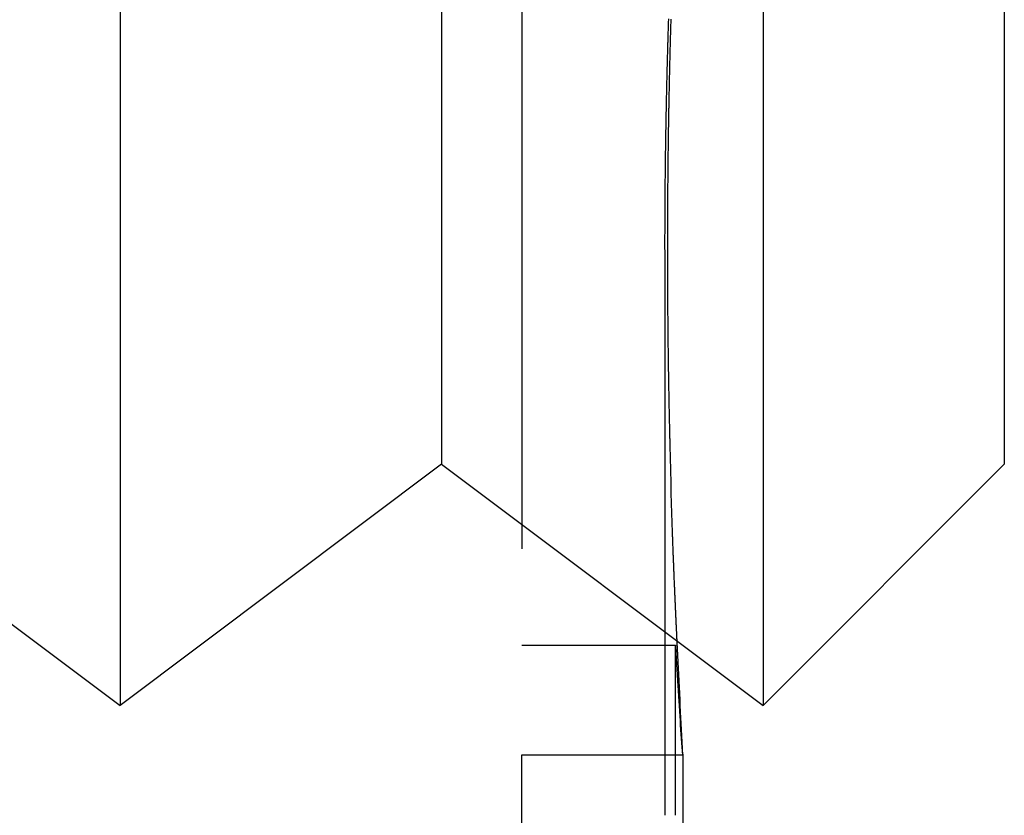
# Model space of a CAD drawing. Extents: x 1216 to 1420, y 50 to 203.
# Drawn here: x 1414 to 1417, y 172 to 174 of the extents above; entities that cross this region are included whole.
import ezdxf

# ---------------------------------------------------------------- set-up
doc = ezdxf.new("R2010")
doc.units = 0
doc.header["$LTSCALE"] = 10
doc.linetypes.add('HIDDEN', pattern=[0.375, 0.25, -0.125])
doc.layers.get('0').update_dxf_attribs({"linetype": 'CONTINUOUS'})
doc.layers.add('HILF', color=2, linetype='CONTINUOUS')

# ---------------------------------------------------------------- blocks, each defined once
blk = doc.blocks.new('A$C45846710')
at = {"color": 3, "linetype": 'CONTINUOUS', "extrusion": (2e-16, 1, -2e-16)}
for p, q in [((120.5016, 109.0962), (120.5016, 105.0962)), ((121.5016, 109.0962), (121.5016, 105.8462)), ((122.5016, 109.0962), (122.5016, 105.0962)), ((123.2516, 109.0962), (123.2516, 105.8462)), ((119.5016, 105.8462), (120.5016, 105.0962)), ((121.5016, 105.8462), (120.5016, 105.0962)), ((121.5016, 105.8462), (122.5016, 105.0962)), ((123.2516, 105.8462), (122.5016, 105.0962)), ((122.2516, 104.9449), (122.2516, 104.1836))]:
    blk.add_line(p, q, dxfattribs=at)
at = {"color": 1, "linetype": 'HIDDEN', "extrusion": (2e-16, 1, -2e-16)}
for p, q in [((121.7516, 108.0837), (121.7516, 104.9434)), ((122.1954, 106.5135), (122.1954, 104.755)), ((121.7516, 105.2843), (122.2287, 105.2843)), ((122.2287, 104.755), (122.2287, 105.2843)), ((121.7516, 104.755), (121.7516, 104.9434)), ((121.7516, 104.9434), (122.2515, 104.9434)), ((121.7516, 104.4501), (121.7516, 104.755))]:
    blk.add_line(p, q, dxfattribs=at)
at = {"color": 1}
for points in [[(122.234, 105.297, 0), (122.234, 105.3, 0), (122.234, 105.302, 0), (122.233, 105.305, 0), (122.233, 105.308, 0), (122.233, 105.311, 0), (122.233, 105.314, 0), (122.233, 105.316, 0), (122.233, 105.319, 0), (122.233, 105.322, 0), (122.233, 105.325, 0), (122.232, 105.328, 0), (122.232, 105.33, 0), (122.232, 105.333, 0), (122.232, 105.336, 0), (122.232, 105.339, 0), (122.232, 105.342, 0), (122.232, 105.345, 0), (122.231, 105.348, 0), (122.231, 105.35, 0), (122.231, 105.353, 0), (122.231, 105.356, 0), (122.231, 105.359, 0), (122.231, 105.362, 0), (122.231, 105.365, 0), (122.231, 105.368, 0), (122.23, 105.371, 0), (122.23, 105.374, 0), (122.23, 105.377, 0), (122.23, 105.38, 0), (122.23, 105.383, 0), (122.23, 105.385, 0), (122.23, 105.388, 0), (122.23, 105.391, 0), (122.229, 105.394, 0), (122.229, 105.397, 0), (122.229, 105.4, 0), (122.229, 105.403, 0), (122.229, 105.406, 0), (122.229, 105.409, 0), (122.229, 105.412, 0), (122.229, 105.415, 0), (122.228, 105.418, 0), (122.228, 105.421, 0), (122.228, 105.424, 0), (122.228, 105.427, 0), (122.228, 105.431, 0), (122.228, 105.434, 0), (122.228, 105.437, 0), (122.227, 105.44, 0), (122.227, 105.443, 0), (122.227, 105.446, 0), (122.227, 105.449, 0), (122.227, 105.452, 0), (122.227, 105.456, 0), (122.227, 105.459, 0), (122.227, 105.462, 0), (122.226, 105.465, 0), (122.226, 105.468, 0), (122.226, 105.471, 0), (122.226, 105.475, 0), (122.226, 105.478, 0), (122.226, 105.481, 0), (122.226, 105.484, 0), (122.225, 105.488, 0), (122.225, 105.491, 0), (122.225, 105.494, 0), (122.225, 105.498, 0), (122.225, 105.501, 0), (122.225, 105.504, 0), (122.225, 105.507, 0), (122.225, 105.511, 0), (122.224, 105.514, 0), (122.224, 105.518, 0), (122.224, 105.521, 0), (122.224, 105.524, 0), (122.224, 105.528, 0), (122.224, 105.531, 0), (122.224, 105.534, 0), (122.224, 105.538, 0), (122.223, 105.541, 0), (122.223, 105.545, 0), (122.223, 105.548, 0), (122.223, 105.552, 0), (122.223, 105.555, 0), (122.223, 105.558, 0), (122.223, 105.562, 0), (122.222, 105.565, 0), (122.222, 105.569, 0), (122.222, 105.572, 0), (122.222, 105.576, 0), (122.222, 105.579, 0), (122.222, 105.583, 0), (122.222, 105.587, 0), (122.222, 105.59, 0), (122.221, 105.594, 0), (122.221, 105.597, 0), (122.221, 105.601, 0), (122.221, 105.604, 0), (122.221, 105.608, 0), (122.221, 105.612, 0), (122.221, 105.615, 0), (122.221, 105.619, 0), (122.22, 105.622, 0), (122.22, 105.626, 0), (122.22, 105.63, 0), (122.22, 105.633, 0), (122.22, 105.637, 0), (122.22, 105.641, 0), (122.22, 105.644, 0), (122.22, 105.648, 0), (122.219, 105.652, 0), (122.219, 105.656, 0), (122.219, 105.659, 0), (122.219, 105.663, 0), (122.219, 105.667, 0), (122.219, 105.67, 0), (122.219, 105.674, 0), (122.219, 105.678, 0), (122.218, 105.682, 0), (122.218, 105.685, 0), (122.218, 105.689, 0), (122.218, 105.693, 0), (122.218, 105.697, 0), (122.218, 105.701, 0), (122.218, 105.704, 0), (122.218, 105.708, 0), (122.217, 105.712, 0), (122.217, 105.716, 0), (122.217, 105.72, 0), (122.217, 105.724, 0), (122.217, 105.727, 0), (122.217, 105.731, 0), (122.217, 105.735, 0), (122.217, 105.739, 0), (122.216, 105.743, 0), (122.216, 105.747, 0), (122.216, 105.751, 0), (122.216, 105.755, 0), (122.216, 105.759, 0), (122.216, 105.762, 0), (122.216, 105.766, 0), (122.216, 105.77, 0), (122.216, 105.774, 0), (122.215, 105.778, 0), (122.215, 105.782, 0), (122.215, 105.786, 0), (122.215, 105.79, 0), (122.215, 105.794, 0), (122.215, 105.798, 0), (122.215, 105.802, 0), (122.215, 105.806, 0), (122.214, 105.81, 0), (122.214, 105.814, 0), (122.214, 105.818, 0), (122.214, 105.822, 0), (122.214, 105.826, 0), (122.214, 105.83, 0), (122.214, 105.834, 0), (122.214, 105.838, 0), (122.214, 105.842, 0), (122.214, 105.846, 0), (122.213, 105.85, 0), (122.213, 105.854, 0), (122.213, 105.858, 0), (122.213, 105.862, 0), (122.213, 105.867, 0), (122.213, 105.871, 0), (122.213, 105.875, 0), (122.213, 105.879, 0), (122.213, 105.883, 0), (122.212, 105.887, 0), (122.212, 105.891, 0), (122.212, 105.895, 0), (122.212, 105.899, 0), (122.212, 105.904, 0), (122.212, 105.908, 0), (122.212, 105.912, 0), (122.212, 105.916, 0), (122.212, 105.92, 0), (122.212, 105.924, 0), (122.211, 105.928, 0), (122.211, 105.933, 0), (122.211, 105.937, 0), (122.211, 105.941, 0), (122.211, 105.945, 0), (122.211, 105.949, 0), (122.211, 105.953, 0), (122.211, 105.958, 0), (122.211, 105.962, 0), (122.211, 105.966, 0), (122.211, 105.97, 0), (122.21, 105.974, 0), (122.21, 105.979, 0), (122.21, 105.983, 0), (122.21, 105.987, 0), (122.21, 105.991, 0), (122.21, 105.995, 0), (122.21, 106, 0), (122.21, 106.004, 0), (122.21, 106.008, 0), (122.21, 106.012, 0), (122.21, 106.017, 0), (122.209, 106.021, 0), (122.209, 106.025, 0), (122.209, 106.029, 0), (122.209, 106.034, 0), (122.209, 106.038, 0), (122.209, 106.042, 0), (122.209, 106.046, 0), (122.209, 106.051, 0), (122.209, 106.055, 0), (122.209, 106.059, 0), (122.209, 106.064, 0), (122.209, 106.068, 0), (122.209, 106.072, 0), (122.208, 106.076, 0), (122.208, 106.081, 0), (122.208, 106.085, 0), (122.208, 106.089, 0), (122.208, 106.094, 0), (122.208, 106.098, 0), (122.208, 106.102, 0), (122.208, 106.106, 0), (122.208, 106.111, 0), (122.208, 106.115, 0), (122.208, 106.119, 0), (122.208, 106.124, 0), (122.208, 106.128, 0), (122.208, 106.132, 0), (122.207, 106.137, 0), (122.207, 106.141, 0), (122.207, 106.145, 0), (122.207, 106.15, 0), (122.207, 106.154, 0), (122.207, 106.158, 0), (122.207, 106.163, 0), (122.207, 106.167, 0), (122.207, 106.171, 0), (122.207, 106.176, 0), (122.207, 106.18, 0), (122.207, 106.184, 0), (122.207, 106.189, 0), (122.207, 106.193, 0), (122.207, 106.197, 0), (122.207, 106.202, 0), (122.207, 106.206, 0), (122.206, 106.21, 0), (122.206, 106.215, 0), (122.206, 106.219, 0), (122.206, 106.223, 0), (122.206, 106.228, 0), (122.206, 106.232, 0), (122.206, 106.236, 0), (122.206, 106.241, 0), (122.206, 106.245, 0), (122.206, 106.249, 0), (122.206, 106.254, 0), (122.206, 106.258, 0), (122.206, 106.262, 0), (122.206, 106.267, 0), (122.206, 106.271, 0), (122.206, 106.275, 0), (122.206, 106.28, 0), (122.206, 106.284, 0), (122.206, 106.288, 0), (122.206, 106.293, 0), (122.206, 106.297, 0), (122.206, 106.301, 0), (122.206, 106.306, 0), (122.205, 106.31, 0), (122.205, 106.314, 0), (122.205, 106.319, 0), (122.205, 106.323, 0), (122.205, 106.327, 0), (122.205, 106.332, 0), (122.205, 106.336, 0), (122.205, 106.34, 0), (122.205, 106.345, 0), (122.205, 106.349, 0), (122.205, 106.353, 0), (122.205, 106.358, 0), (122.205, 106.362, 0), (122.205, 106.366, 0), (122.205, 106.371, 0), (122.205, 106.375, 0), (122.205, 106.379, 0), (122.205, 106.384, 0), (122.205, 106.388, 0), (122.205, 106.392, 0), (122.205, 106.397, 0), (122.205, 106.401, 0), (122.205, 106.405, 0), (122.205, 106.41, 0), (122.205, 106.414, 0), (122.205, 106.418, 0), (122.205, 106.422, 0), (122.205, 106.427, 0), (122.205, 106.431, 0), (122.205, 106.435, 0), (122.205, 106.44, 0), (122.205, 106.444, 0), (122.205, 106.448, 0), (122.205, 106.452, 0), (122.205, 106.457, 0), (122.205, 106.461, 0), (122.205, 106.465, 0), (122.205, 106.469, 0), (122.205, 106.474, 0), (122.205, 106.478, 0), (122.205, 106.482, 0), (122.205, 106.486, 0), (122.205, 106.491, 0), (122.205, 106.495, 0), (122.205, 106.499, 0), (122.205, 106.503, 0), (122.205, 106.508, 0), (122.205, 106.512, 0), (122.205, 106.516, 0), (122.205, 106.52, 0), (122.205, 106.525, 0), (122.205, 106.529, 0), (122.205, 106.533, 0), (122.205, 106.537, 0), (122.205, 106.542, 0), (122.205, 106.546, 0), (122.205, 106.55, 0), (122.205, 106.554, 0), (122.205, 106.559, 0), (122.205, 106.563, 0), (122.205, 106.567, 0), (122.205, 106.571, 0), (122.205, 106.576, 0), (122.205, 106.58, 0), (122.205, 106.584, 0), (122.205, 106.588, 0), (122.205, 106.593, 0), (122.205, 106.597, 0), (122.205, 106.601, 0), (122.205, 106.606, 0), (122.205, 106.61, 0), (122.205, 106.614, 0), (122.205, 106.618, 0), (122.205, 106.623, 0), (122.205, 106.627, 0), (122.205, 106.631, 0), (122.205, 106.636, 0), (122.205, 106.64, 0), (122.205, 106.644, 0), (122.205, 106.649, 0), (122.205, 106.653, 0), (122.205, 106.657, 0), (122.205, 106.662, 0), (122.205, 106.666, 0), (122.205, 106.67, 0), (122.205, 106.675, 0), (122.205, 106.679, 0), (122.205, 106.683, 0), (122.205, 106.688, 0), (122.205, 106.692, 0), (122.205, 106.696, 0), (122.205, 106.701, 0), (122.205, 106.705, 0), (122.205, 106.709, 0), (122.205, 106.714, 0), (122.205, 106.718, 0), (122.206, 106.722, 0), (122.206, 106.727, 0), (122.206, 106.731, 0), (122.206, 106.735, 0), (122.206, 106.74, 0), (122.206, 106.744, 0), (122.206, 106.748, 0), (122.206, 106.753, 0), (122.206, 106.757, 0), (122.206, 106.761, 0), (122.206, 106.766, 0), (122.206, 106.77, 0), (122.206, 106.774, 0), (122.206, 106.779, 0), (122.206, 106.783, 0), (122.206, 106.787, 0), (122.206, 106.792, 0), (122.206, 106.796, 0), (122.206, 106.8, 0), (122.206, 106.805, 0), (122.206, 106.809, 0), (122.206, 106.813, 0), (122.206, 106.818, 0), (122.207, 106.822, 0), (122.207, 106.826, 0), (122.207, 106.831, 0), (122.207, 106.835, 0), (122.207, 106.839, 0), (122.207, 106.844, 0), (122.207, 106.848, 0), (122.207, 106.852, 0), (122.207, 106.857, 0), (122.207, 106.861, 0), (122.207, 106.865, 0), (122.207, 106.87, 0), (122.207, 106.874, 0), (122.207, 106.878, 0), (122.207, 106.883, 0), (122.207, 106.887, 0), (122.207, 106.891, 0), (122.208, 106.896, 0), (122.208, 106.9, 0), (122.208, 106.904, 0), (122.208, 106.909, 0), (122.208, 106.913, 0), (122.208, 106.917, 0), (122.208, 106.922, 0), (122.208, 106.926, 0), (122.208, 106.93, 0), (122.208, 106.934, 0), (122.208, 106.939, 0), (122.208, 106.943, 0), (122.208, 106.947, 0), (122.208, 106.952, 0), (122.209, 106.956, 0), (122.209, 106.96, 0), (122.209, 106.964, 0), (122.209, 106.969, 0), (122.209, 106.973, 0), (122.209, 106.977, 0), (122.209, 106.982, 0), (122.209, 106.986, 0), (122.209, 106.99, 0), (122.209, 106.994, 0), (122.209, 106.999, 0), (122.209, 107.003, 0), (122.21, 107.007, 0), (122.21, 107.011, 0), (122.21, 107.016, 0), (122.21, 107.02, 0), (122.21, 107.024, 0), (122.21, 107.028, 0), (122.21, 107.033, 0), (122.21, 107.037, 0), (122.21, 107.041, 0), (122.21, 107.045, 0), (122.21, 107.049, 0), (122.21, 107.054, 0), (122.211, 107.058, 0), (122.211, 107.062, 0), (122.211, 107.066, 0), (122.211, 107.07, 0), (122.211, 107.075, 0), (122.211, 107.079, 0), (122.211, 107.083, 0), (122.211, 107.087, 0), (122.211, 107.091, 0), (122.211, 107.095, 0), (122.211, 107.1, 0), (122.212, 107.104, 0), (122.212, 107.108, 0), (122.212, 107.112, 0), (122.212, 107.116, 0), (122.212, 107.12, 0), (122.212, 107.124, 0), (122.212, 107.129, 0), (122.212, 107.133, 0), (122.212, 107.137, 0), (122.212, 107.141, 0), (122.213, 107.145, 0), (122.213, 107.149, 0), (122.213, 107.153, 0), (122.213, 107.157, 0), (122.213, 107.161, 0), (122.213, 107.165, 0), (122.213, 107.17, 0), (122.213, 107.174, 0), (122.213, 107.178, 0), (122.214, 107.182, 0), (122.214, 107.186, 0), (122.214, 107.19, 0), (122.214, 107.194, 0), (122.214, 107.198, 0), (122.214, 107.202, 0), (122.214, 107.206, 0), (122.214, 107.21, 0), (122.214, 107.214, 0), (122.215, 107.218, 0), (122.215, 107.222, 0), (122.215, 107.226, 0), (122.215, 107.23, 0)], [(122.207, 107.231, 0), (122.207, 107.227, 0), (122.206, 107.223, 0), (122.206, 107.219, 0), (122.206, 107.215, 0), (122.206, 107.211, 0), (122.206, 107.207, 0), (122.206, 107.203, 0), (122.206, 107.199, 0), (122.206, 107.195, 0), (122.205, 107.191, 0), (122.205, 107.187, 0), (122.205, 107.183, 0), (122.205, 107.179, 0), (122.205, 107.175, 0), (122.205, 107.171, 0), (122.205, 107.167, 0), (122.205, 107.163, 0), (122.205, 107.159, 0), (122.204, 107.155, 0), (122.204, 107.151, 0), (122.204, 107.147, 0), (122.204, 107.143, 0), (122.204, 107.138, 0), (122.204, 107.134, 0), (122.204, 107.13, 0), (122.204, 107.126, 0), (122.204, 107.122, 0), (122.203, 107.118, 0), (122.203, 107.114, 0), (122.203, 107.11, 0), (122.203, 107.105, 0), (122.203, 107.101, 0), (122.203, 107.097, 0), (122.203, 107.093, 0), (122.203, 107.089, 0), (122.203, 107.085, 0), (122.202, 107.08, 0), (122.202, 107.076, 0), (122.202, 107.072, 0), (122.202, 107.068, 0), (122.202, 107.064, 0), (122.202, 107.059, 0), (122.202, 107.055, 0), (122.202, 107.051, 0), (122.202, 107.047, 0), (122.202, 107.043, 0), (122.201, 107.038, 0), (122.201, 107.034, 0), (122.201, 107.03, 0), (122.201, 107.026, 0), (122.201, 107.021, 0), (122.201, 107.017, 0), (122.201, 107.013, 0), (122.201, 107.009, 0), (122.201, 107.005, 0), (122.201, 107, 0), (122.201, 106.996, 0), (122.2, 106.992, 0), (122.2, 106.987, 0), (122.2, 106.983, 0), (122.2, 106.979, 0), (122.2, 106.975, 0), (122.2, 106.97, 0), (122.2, 106.966, 0), (122.2, 106.962, 0), (122.2, 106.958, 0), (122.2, 106.953, 0), (122.2, 106.949, 0), (122.2, 106.945, 0), (122.199, 106.94, 0), (122.199, 106.936, 0), (122.199, 106.932, 0), (122.199, 106.928, 0), (122.199, 106.923, 0), (122.199, 106.919, 0), (122.199, 106.915, 0), (122.199, 106.91, 0), (122.199, 106.906, 0), (122.199, 106.902, 0), (122.199, 106.897, 0), (122.199, 106.893, 0), (122.199, 106.889, 0), (122.198, 106.884, 0), (122.198, 106.88, 0), (122.198, 106.876, 0), (122.198, 106.871, 0), (122.198, 106.867, 0), (122.198, 106.863, 0), (122.198, 106.858, 0), (122.198, 106.854, 0), (122.198, 106.85, 0), (122.198, 106.845, 0), (122.198, 106.841, 0), (122.198, 106.837, 0), (122.198, 106.832, 0), (122.198, 106.828, 0), (122.198, 106.824, 0), (122.197, 106.819, 0), (122.197, 106.815, 0), (122.197, 106.811, 0), (122.197, 106.806, 0), (122.197, 106.802, 0), (122.197, 106.798, 0), (122.197, 106.793, 0), (122.197, 106.789, 0), (122.197, 106.785, 0), (122.197, 106.78, 0), (122.197, 106.776, 0), (122.197, 106.772, 0), (122.197, 106.767, 0), (122.197, 106.763, 0), (122.197, 106.759, 0), (122.197, 106.754, 0), (122.197, 106.75, 0), (122.197, 106.746, 0), (122.197, 106.741, 0), (122.197, 106.737, 0), (122.196, 106.733, 0), (122.196, 106.728, 0), (122.196, 106.724, 0), (122.196, 106.72, 0), (122.196, 106.715, 0), (122.196, 106.711, 0), (122.196, 106.707, 0), (122.196, 106.702, 0), (122.196, 106.698, 0), (122.196, 106.694, 0), (122.196, 106.689, 0), (122.196, 106.685, 0), (122.196, 106.681, 0), (122.196, 106.676, 0), (122.196, 106.672, 0), (122.196, 106.668, 0), (122.196, 106.663, 0), (122.196, 106.659, 0), (122.196, 106.655, 0), (122.196, 106.65, 0), (122.196, 106.646, 0), (122.196, 106.642, 0), (122.196, 106.637, 0), (122.196, 106.633, 0), (122.196, 106.629, 0), (122.196, 106.624, 0), (122.196, 106.62, 0), (122.196, 106.616, 0), (122.196, 106.612, 0), (122.196, 106.607, 0), (122.196, 106.603, 0), (122.196, 106.599, 0), (122.196, 106.594, 0), (122.196, 106.59, 0), (122.196, 106.586, 0), (122.196, 106.582, 0), (122.196, 106.577, 0), (122.196, 106.573, 0), (122.196, 106.569, 0), (122.196, 106.564, 0), (122.195, 106.56, 0), (122.195, 106.556, 0), (122.195, 106.552, 0), (122.195, 106.547, 0), (122.195, 106.543, 0), (122.195, 106.539, 0), (122.195, 106.535, 0), (122.195, 106.53, 0), (122.195, 106.526, 0), (122.195, 106.522, 0), (122.195, 106.518, 0), (122.195, 106.514, 0)], [(122.229, 105.284, 0), (122.229, 105.283, 0), (122.229, 105.281, 0), (122.229, 105.279, 0), (122.229, 105.277, 0), (122.229, 105.275, 0), (122.229, 105.274, 0), (122.229, 105.272, 0), (122.23, 105.27, 0), (122.23, 105.268, 0), (122.23, 105.266, 0), (122.23, 105.265, 0), (122.23, 105.263, 0), (122.23, 105.261, 0), (122.23, 105.259, 0), (122.23, 105.258, 0), (122.23, 105.256, 0), (122.23, 105.254, 0), (122.23, 105.252, 0), (122.231, 105.251, 0), (122.231, 105.249, 0), (122.231, 105.247, 0), (122.231, 105.245, 0), (122.231, 105.244, 0), (122.231, 105.242, 0), (122.231, 105.24, 0), (122.231, 105.239, 0), (122.231, 105.237, 0), (122.231, 105.235, 0), (122.232, 105.233, 0), (122.232, 105.232, 0), (122.232, 105.23, 0), (122.232, 105.228, 0), (122.232, 105.227, 0), (122.232, 105.225, 0), (122.232, 105.223, 0), (122.232, 105.222, 0), (122.232, 105.22, 0), (122.232, 105.218, 0), (122.233, 105.217, 0), (122.233, 105.215, 0), (122.233, 105.213, 0), (122.233, 105.212, 0), (122.233, 105.21, 0), (122.233, 105.208, 0), (122.233, 105.207, 0), (122.233, 105.205, 0), (122.233, 105.204, 0), (122.233, 105.202, 0), (122.234, 105.2, 0), (122.234, 105.199, 0), (122.234, 105.197, 0), (122.234, 105.195, 0), (122.234, 105.194, 0), (122.234, 105.192, 0), (122.234, 105.191, 0), (122.234, 105.189, 0), (122.234, 105.187, 0), (122.234, 105.186, 0), (122.234, 105.184, 0), (122.235, 105.183, 0), (122.235, 105.181, 0), (122.235, 105.18, 0), (122.235, 105.178, 0), (122.235, 105.176, 0), (122.235, 105.175, 0), (122.235, 105.173, 0), (122.235, 105.172, 0), (122.235, 105.17, 0), (122.235, 105.169, 0), (122.235, 105.167, 0), (122.236, 105.166, 0), (122.236, 105.164, 0), (122.236, 105.163, 0), (122.236, 105.161, 0), (122.236, 105.16, 0), (122.236, 105.158, 0), (122.236, 105.157, 0), (122.236, 105.155, 0), (122.236, 105.154, 0), (122.236, 105.152, 0), (122.237, 105.151, 0), (122.237, 105.149, 0), (122.237, 105.148, 0), (122.237, 105.146, 0), (122.237, 105.145, 0), (122.237, 105.143, 0), (122.237, 105.142, 0), (122.237, 105.141, 0), (122.237, 105.139, 0), (122.237, 105.138, 0), (122.237, 105.136, 0), (122.238, 105.135, 0), (122.238, 105.133, 0), (122.238, 105.132, 0), (122.238, 105.131, 0), (122.238, 105.129, 0), (122.238, 105.128, 0), (122.238, 105.126, 0), (122.238, 105.125, 0), (122.238, 105.124, 0), (122.238, 105.122, 0), (122.238, 105.121, 0), (122.238, 105.119, 0), (122.239, 105.118, 0), (122.239, 105.117, 0), (122.239, 105.115, 0), (122.239, 105.114, 0), (122.239, 105.113, 0), (122.239, 105.111, 0), (122.239, 105.11, 0), (122.239, 105.109, 0), (122.239, 105.107, 0), (122.239, 105.106, 0), (122.239, 105.105, 0), (122.24, 105.103, 0), (122.24, 105.102, 0), (122.24, 105.101, 0), (122.24, 105.099, 0), (122.24, 105.098, 0), (122.24, 105.097, 0), (122.24, 105.096, 0), (122.24, 105.094, 0), (122.24, 105.093, 0), (122.24, 105.092, 0), (122.24, 105.09, 0), (122.24, 105.089, 0), (122.241, 105.088, 0), (122.241, 105.087, 0), (122.241, 105.085, 0), (122.241, 105.084, 0), (122.241, 105.083, 0), (122.241, 105.082, 0), (122.241, 105.081, 0), (122.241, 105.079, 0), (122.241, 105.078, 0), (122.241, 105.077, 0), (122.241, 105.076, 0), (122.241, 105.074, 0), (122.241, 105.073, 0), (122.242, 105.072, 0), (122.242, 105.071, 0), (122.242, 105.07, 0), (122.242, 105.069, 0), (122.242, 105.067, 0), (122.242, 105.066, 0), (122.242, 105.065, 0), (122.242, 105.064, 0), (122.242, 105.063, 0), (122.242, 105.062, 0), (122.242, 105.061, 0), (122.242, 105.059, 0), (122.242, 105.058, 0), (122.243, 105.057, 0), (122.243, 105.056, 0), (122.243, 105.055, 0), (122.243, 105.054, 0), (122.243, 105.053, 0), (122.243, 105.052, 0), (122.243, 105.051, 0), (122.243, 105.049, 0), (122.243, 105.048, 0), (122.243, 105.047, 0), (122.243, 105.046, 0), (122.243, 105.045, 0), (122.243, 105.044, 0), (122.244, 105.043, 0), (122.244, 105.042, 0), (122.244, 105.041, 0), (122.244, 105.04, 0), (122.244, 105.039, 0), (122.244, 105.038, 0), (122.244, 105.037, 0), (122.244, 105.036, 0), (122.244, 105.035, 0), (122.244, 105.034, 0), (122.244, 105.033, 0), (122.244, 105.032, 0), (122.244, 105.031, 0), (122.244, 105.03, 0), (122.245, 105.029, 0), (122.245, 105.028, 0), (122.245, 105.027, 0), (122.245, 105.026, 0), (122.245, 105.025, 0), (122.245, 105.024, 0), (122.245, 105.023, 0), (122.245, 105.022, 0), (122.245, 105.021, 0), (122.245, 105.02, 0), (122.245, 105.02, 0), (122.245, 105.019, 0), (122.245, 105.018, 0), (122.245, 105.017, 0), (122.245, 105.016, 0), (122.246, 105.015, 0), (122.246, 105.014, 0), (122.246, 105.013, 0), (122.246, 105.012, 0), (122.246, 105.012, 0), (122.246, 105.011, 0), (122.246, 105.01, 0), (122.246, 105.009, 0), (122.246, 105.008, 0), (122.246, 105.007, 0), (122.246, 105.006, 0), (122.246, 105.006, 0), (122.246, 105.005, 0), (122.246, 105.004, 0), (122.246, 105.003, 0), (122.246, 105.002, 0), (122.246, 105.001, 0), (122.247, 105.001, 0), (122.247, 105, 0), (122.247, 104.999, 0), (122.247, 104.998, 0), (122.247, 104.998, 0), (122.247, 104.997, 0), (122.247, 104.996, 0), (122.247, 104.995, 0), (122.247, 104.994, 0), (122.247, 104.994, 0), (122.247, 104.993, 0), (122.247, 104.992, 0), (122.247, 104.992, 0), (122.247, 104.991, 0), (122.247, 104.99, 0), (122.247, 104.989, 0), (122.247, 104.989, 0), (122.248, 104.988, 0), (122.248, 104.987, 0), (122.248, 104.987, 0), (122.248, 104.986, 0), (122.248, 104.985, 0), (122.248, 104.985, 0), (122.248, 104.984, 0), (122.248, 104.983, 0), (122.248, 104.983, 0), (122.248, 104.982, 0), (122.248, 104.981, 0), (122.248, 104.981, 0), (122.248, 104.98, 0), (122.248, 104.979, 0), (122.248, 104.979, 0), (122.248, 104.978, 0), (122.248, 104.977, 0), (122.248, 104.977, 0), (122.248, 104.976, 0), (122.248, 104.976, 0), (122.248, 104.975, 0), (122.249, 104.974, 0), (122.249, 104.974, 0), (122.249, 104.973, 0), (122.249, 104.973, 0), (122.249, 104.972, 0), (122.249, 104.972, 0), (122.249, 104.971, 0), (122.249, 104.97, 0), (122.249, 104.97, 0), (122.249, 104.969, 0), (122.249, 104.969, 0), (122.249, 104.968, 0), (122.249, 104.968, 0), (122.249, 104.967, 0), (122.249, 104.967, 0), (122.249, 104.966, 0), (122.249, 104.966, 0), (122.249, 104.965, 0), (122.249, 104.965, 0), (122.249, 104.964, 0), (122.249, 104.964, 0), (122.249, 104.963, 0), (122.249, 104.963, 0), (122.25, 104.962, 0), (122.25, 104.962, 0), (122.25, 104.962, 0), (122.25, 104.961, 0), (122.25, 104.961, 0), (122.25, 104.96, 0), (122.25, 104.96, 0), (122.25, 104.959, 0), (122.25, 104.959, 0), (122.25, 104.959, 0), (122.25, 104.958, 0), (122.25, 104.958, 0), (122.25, 104.957, 0), (122.25, 104.957, 0), (122.25, 104.957, 0), (122.25, 104.956, 0), (122.25, 104.956, 0), (122.25, 104.956, 0), (122.25, 104.955, 0), (122.25, 104.955, 0), (122.25, 104.954, 0), (122.25, 104.954, 0), (122.25, 104.954, 0), (122.25, 104.953, 0), (122.25, 104.953, 0), (122.25, 104.953, 0), (122.25, 104.953, 0), (122.25, 104.952, 0), (122.25, 104.952, 0), (122.25, 104.952, 0), (122.25, 104.951, 0), (122.251, 104.951, 0), (122.251, 104.951, 0), (122.251, 104.95, 0), (122.251, 104.95, 0), (122.251, 104.95, 0), (122.251, 104.95, 0), (122.251, 104.949, 0), (122.251, 104.949, 0), (122.251, 104.949, 0), (122.251, 104.949, 0), (122.251, 104.948, 0), (122.251, 104.948, 0), (122.251, 104.948, 0), (122.251, 104.948, 0), (122.251, 104.948, 0), (122.251, 104.947, 0), (122.251, 104.947, 0), (122.251, 104.947, 0), (122.251, 104.947, 0), (122.251, 104.947, 0), (122.251, 104.946, 0), (122.251, 104.946, 0), (122.251, 104.946, 0), (122.251, 104.946, 0), (122.251, 104.946, 0), (122.251, 104.946, 0), (122.251, 104.945, 0), (122.251, 104.945, 0), (122.251, 104.945, 0), (122.251, 104.945, 0), (122.251, 104.945, 0), (122.251, 104.945, 0), (122.251, 104.945, 0), (122.251, 104.945, 0), (122.251, 104.944, 0), (122.251, 104.944, 0), (122.251, 104.944, 0), (122.251, 104.944, 0), (122.251, 104.944, 0), (122.251, 104.944, 0), (122.251, 104.944, 0), (122.251, 104.944, 0), (122.251, 104.944, 0), (122.251, 104.944, 0), (122.251, 104.944, 0), (122.251, 104.944, 0), (122.251, 104.944, 0), (122.251, 104.944, 0), (122.251, 104.943, 0), (122.251, 104.943, 0), (122.251, 104.943, 0), (122.251, 104.943, 0), (122.251, 104.943, 0), (122.251, 104.943, 0), (122.251, 104.943, 0), (122.251, 104.943, 0), (122.251, 104.943, 0), (122.251, 104.943, 0), (122.251, 104.943, 0), (122.252, 104.943, 0), (122.252, 104.943, 0), (122.252, 104.943, 0), (122.252, 104.944, 0), (122.252, 104.944, 0), (122.252, 104.944, 0), (122.252, 104.944, 0), (122.252, 104.944, 0), (122.252, 104.944, 0), (122.252, 104.944, 0), (122.252, 104.944, 0), (122.252, 104.944, 0), (122.252, 104.944, 0), (122.252, 104.944, 0), (122.252, 104.944, 0), (122.252, 104.944, 0), (122.252, 104.944, 0), (122.252, 104.945, 0), (122.252, 104.945, 0), (122.252, 104.945, 0), (122.252, 104.945, 0)]]:
    blk.add_polyline3d(points, dxfattribs=at)
at = {"color": 3}
blk.add_polyline3d([(122.252, 104.945, 0), (122.252, 104.945, 0), (122.252, 104.945, 0), (122.252, 104.945, 0), (122.252, 104.946, 0), (122.252, 104.946, 0), (122.252, 104.946, 0), (122.252, 104.946, 0), (122.252, 104.946, 0), (122.252, 104.946, 0), (122.252, 104.947, 0), (122.252, 104.947, 0), (122.252, 104.947, 0), (122.252, 104.947, 0), (122.252, 104.947, 0), (122.252, 104.948, 0), (122.252, 104.948, 0), (122.252, 104.948, 0), (122.252, 104.948, 0), (122.251, 104.949, 0), (122.251, 104.949, 0), (122.251, 104.949, 0), (122.251, 104.949, 0), (122.251, 104.95, 0), (122.251, 104.95, 0), (122.251, 104.95, 0), (122.251, 104.951, 0), (122.251, 104.951, 0), (122.251, 104.951, 0), (122.251, 104.951, 0), (122.251, 104.952, 0), (122.251, 104.952, 0), (122.251, 104.952, 0), (122.251, 104.953, 0), (122.251, 104.953, 0), (122.251, 104.953, 0), (122.251, 104.954, 0), (122.251, 104.954, 0), (122.251, 104.955, 0), (122.251, 104.955, 0), (122.251, 104.955, 0), (122.251, 104.956, 0), (122.251, 104.956, 0), (122.251, 104.956, 0), (122.251, 104.957, 0), (122.251, 104.957, 0), (122.251, 104.958, 0), (122.251, 104.958, 0), (122.251, 104.959, 0), (122.251, 104.959, 0), (122.251, 104.959, 0), (122.251, 104.96, 0), (122.251, 104.96, 0), (122.251, 104.961, 0), (122.251, 104.961, 0), (122.251, 104.962, 0), (122.251, 104.962, 0), (122.251, 104.963, 0), (122.251, 104.963, 0), (122.251, 104.964, 0), (122.251, 104.964, 0), (122.251, 104.965, 0), (122.251, 104.965, 0), (122.251, 104.966, 0), (122.251, 104.966, 0), (122.251, 104.967, 0), (122.251, 104.967, 0), (122.251, 104.968, 0), (122.251, 104.968, 0), (122.251, 104.969, 0), (122.251, 104.97, 0), (122.251, 104.97, 0), (122.251, 104.971, 0), (122.251, 104.971, 0), (122.25, 104.972, 0), (122.25, 104.972, 0), (122.25, 104.973, 0), (122.25, 104.974, 0), (122.25, 104.974, 0), (122.25, 104.975, 0), (122.25, 104.976, 0), (122.25, 104.976, 0), (122.25, 104.977, 0), (122.25, 104.977, 0), (122.25, 104.978, 0), (122.25, 104.979, 0), (122.25, 104.979, 0), (122.25, 104.98, 0), (122.25, 104.981, 0), (122.25, 104.982, 0), (122.25, 104.982, 0), (122.25, 104.983, 0), (122.25, 104.984, 0), (122.25, 104.984, 0), (122.25, 104.985, 0), (122.25, 104.986, 0), (122.25, 104.987, 0), (122.25, 104.987, 0), (122.25, 104.988, 0), (122.25, 104.989, 0), (122.25, 104.99, 0), (122.25, 104.99, 0), (122.25, 104.991, 0), (122.249, 104.992, 0), (122.249, 104.993, 0), (122.249, 104.993, 0), (122.249, 104.994, 0), (122.249, 104.995, 0), (122.249, 104.996, 0), (122.249, 104.997, 0), (122.249, 104.997, 0), (122.249, 104.998, 0), (122.249, 104.999, 0), (122.249, 105, 0), (122.249, 105.001, 0), (122.249, 105.002, 0), (122.249, 105.003, 0), (122.249, 105.003, 0), (122.249, 105.004, 0), (122.249, 105.005, 0), (122.249, 105.006, 0), (122.249, 105.007, 0), (122.249, 105.008, 0), (122.249, 105.009, 0), (122.249, 105.01, 0), (122.248, 105.011, 0), (122.248, 105.011, 0), (122.248, 105.012, 0), (122.248, 105.013, 0), (122.248, 105.014, 0), (122.248, 105.015, 0), (122.248, 105.016, 0), (122.248, 105.017, 0), (122.248, 105.018, 0), (122.248, 105.019, 0), (122.248, 105.02, 0), (122.248, 105.021, 0), (122.248, 105.022, 0), (122.248, 105.023, 0), (122.248, 105.024, 0), (122.248, 105.025, 0), (122.248, 105.026, 0), (122.248, 105.027, 0), (122.248, 105.028, 0), (122.248, 105.029, 0), (122.247, 105.03, 0), (122.247, 105.031, 0), (122.247, 105.032, 0), (122.247, 105.033, 0), (122.247, 105.034, 0), (122.247, 105.035, 0), (122.247, 105.037, 0), (122.247, 105.038, 0), (122.247, 105.039, 0), (122.247, 105.04, 0), (122.247, 105.041, 0), (122.247, 105.042, 0), (122.247, 105.043, 0), (122.247, 105.044, 0), (122.247, 105.045, 0), (122.247, 105.047, 0), (122.247, 105.048, 0), (122.246, 105.049, 0), (122.246, 105.05, 0), (122.246, 105.051, 0), (122.246, 105.052, 0), (122.246, 105.053, 0), (122.246, 105.055, 0), (122.246, 105.056, 0), (122.246, 105.057, 0), (122.246, 105.058, 0), (122.246, 105.059, 0), (122.246, 105.061, 0), (122.246, 105.062, 0), (122.246, 105.063, 0), (122.246, 105.064, 0), (122.246, 105.065, 0), (122.245, 105.067, 0), (122.245, 105.068, 0), (122.245, 105.069, 0), (122.245, 105.07, 0), (122.245, 105.072, 0), (122.245, 105.073, 0), (122.245, 105.074, 0), (122.245, 105.076, 0), (122.245, 105.077, 0), (122.245, 105.078, 0), (122.245, 105.079, 0), (122.245, 105.081, 0), (122.245, 105.082, 0), (122.245, 105.083, 0), (122.245, 105.085, 0), (122.244, 105.086, 0), (122.244, 105.087, 0), (122.244, 105.089, 0), (122.244, 105.09, 0), (122.244, 105.091, 0), (122.244, 105.093, 0), (122.244, 105.094, 0), (122.244, 105.095, 0), (122.244, 105.097, 0), (122.244, 105.098, 0), (122.244, 105.1, 0), (122.244, 105.101, 0), (122.244, 105.102, 0), (122.244, 105.104, 0), (122.243, 105.105, 0), (122.243, 105.107, 0), (122.243, 105.108, 0), (122.243, 105.109, 0), (122.243, 105.111, 0), (122.243, 105.112, 0), (122.243, 105.114, 0), (122.243, 105.115, 0), (122.243, 105.117, 0), (122.243, 105.118, 0), (122.243, 105.119, 0), (122.243, 105.121, 0), (122.243, 105.122, 0), (122.242, 105.124, 0), (122.242, 105.125, 0), (122.242, 105.127, 0), (122.242, 105.128, 0), (122.242, 105.13, 0), (122.242, 105.131, 0), (122.242, 105.133, 0), (122.242, 105.134, 0), (122.242, 105.136, 0), (122.242, 105.137, 0), (122.242, 105.139, 0), (122.242, 105.14, 0), (122.242, 105.142, 0), (122.241, 105.144, 0), (122.241, 105.145, 0), (122.241, 105.147, 0), (122.241, 105.148, 0), (122.241, 105.15, 0), (122.241, 105.151, 0), (122.241, 105.153, 0), (122.241, 105.155, 0), (122.241, 105.156, 0), (122.241, 105.158, 0), (122.241, 105.159, 0), (122.241, 105.161, 0), (122.24, 105.163, 0), (122.24, 105.164, 0), (122.24, 105.166, 0), (122.24, 105.167, 0), (122.24, 105.169, 0), (122.24, 105.171, 0), (122.24, 105.172, 0), (122.24, 105.174, 0), (122.24, 105.176, 0), (122.24, 105.177, 0), (122.24, 105.179, 0), (122.24, 105.181, 0), (122.239, 105.182, 0), (122.239, 105.184, 0), (122.239, 105.186, 0), (122.239, 105.187, 0), (122.239, 105.189, 0), (122.239, 105.191, 0), (122.239, 105.192, 0), (122.239, 105.194, 0), (122.239, 105.196, 0), (122.239, 105.198, 0), (122.239, 105.199, 0), (122.239, 105.201, 0), (122.238, 105.203, 0), (122.238, 105.204, 0), (122.238, 105.206, 0), (122.238, 105.208, 0), (122.238, 105.21, 0), (122.238, 105.211, 0), (122.238, 105.213, 0), (122.238, 105.215, 0), (122.238, 105.217, 0), (122.238, 105.219, 0), (122.238, 105.22, 0), (122.237, 105.222, 0), (122.237, 105.224, 0), (122.237, 105.226, 0), (122.237, 105.227, 0), (122.237, 105.229, 0), (122.237, 105.231, 0), (122.237, 105.233, 0), (122.237, 105.235, 0), (122.237, 105.237, 0), (122.237, 105.238, 0), (122.237, 105.24, 0), (122.236, 105.242, 0), (122.236, 105.244, 0), (122.236, 105.246, 0), (122.236, 105.248, 0), (122.236, 105.249, 0), (122.236, 105.251, 0), (122.236, 105.253, 0), (122.236, 105.255, 0), (122.236, 105.257, 0), (122.236, 105.259, 0), (122.236, 105.261, 0), (122.235, 105.262, 0), (122.235, 105.264, 0), (122.235, 105.266, 0), (122.235, 105.268, 0), (122.235, 105.27, 0), (122.235, 105.272, 0), (122.235, 105.274, 0), (122.235, 105.276, 0), (122.235, 105.278, 0), (122.235, 105.28, 0), (122.235, 105.281, 0), (122.234, 105.283, 0), (122.234, 105.285, 0), (122.234, 105.287, 0), (122.234, 105.289, 0), (122.234, 105.291, 0), (122.234, 105.293, 0), (122.234, 105.295, 0), (122.234, 105.297, 0)], dxfattribs=at)

msp = doc.modelspace()

# ---------------------------------------------------------------- block references
at = {"layer": 'HILF'}
msp.add_blockref('A$C45846710', (1293.6634, 67.2011), dxfattribs=at)

doc.saveas('drawing.dxf')
